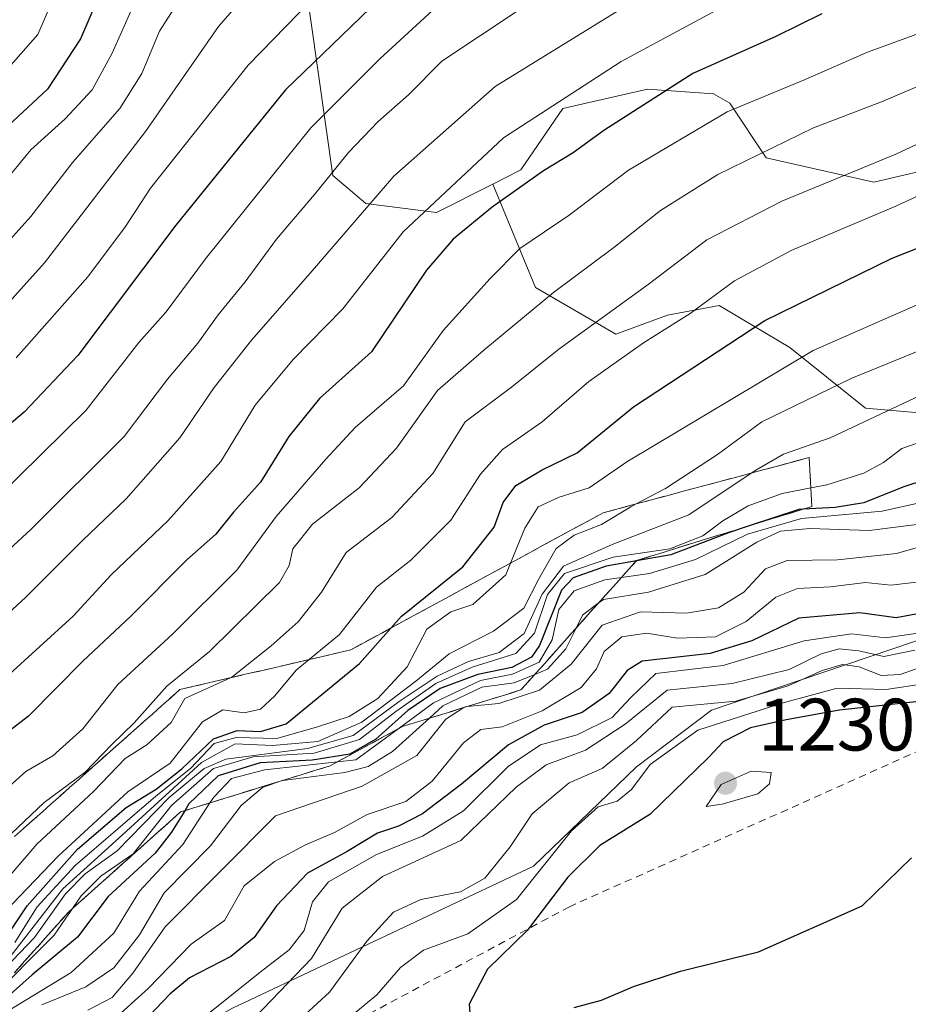
# Model space of a CAD drawing. Units: metres. Extents: x 630930 to 634413, y 4750500 to 4752879.
# Drawn here: x 634176 to 634296, y 4750895 to 4751028 of the extents above; entities that cross this region are included whole.
import ezdxf

# ---------------------------------------------------------------- set-up
doc = ezdxf.new("R2010")
doc.units = ezdxf.units.M
doc.header["$MEASUREMENT"] = 0
doc.linetypes.add('DGN Style 2', pattern=[1.6480167562047852, 0.988810053722871, -0.6592067024819142])
doc.linetypes.add('DGN Style 3', pattern=[2.307223458686699, 1.648016756204785, -0.6592067024819142])
for name, color, linetype, lineweight in [('Arbolado forestal CxS', 92, 'Continuous', 0), ('Cultivos herbáceos CxS', 92, 'Continuous', 0), ('Curva de nivel maestra', 30, 'Continuous', 30), ('Curva de nivel normal', 30, 'Continuous', 0), ('Escarpado Cxs', 30, 'Continuous', 13), ('Escarpado lineal', 30, 'DGN Style 2', 0), ('Escarpado superficial', 30, 'DGN Style 3', 0), ('Matorral CxS', 135, 'Continuous', 0), ('Punto de cota en terreno', 7, 'Continuous', 0), ('Roquedo CxS', 135, 'Continuous', 0), ('Rótulo de punto de cota en terreno', 7, 'Continuous', 0)]:
    doc.layers.add(name, color=color, linetype=linetype, lineweight=lineweight)
doc.styles.add('Style-Arial', font='txt')

# ---------------------------------------------------------------- blocks, each defined once
blk = doc.blocks.new('*U13')
at = {"layer": 'Roquedo CxS', "color": 135, "linetype": 'Continuous', "lineweight": 0}
blk.add_polyline3d([(634303.8715000004, 4750974.416300001, 1167.849799999996), (634289.8925000001, 4750975.6205, 1162.2696), (634279.6935000002, 4750983.828500001, 1152.326100000006), (634270.1407000005, 4750989.499700001, 1144.738500000007), (634263.1595000002, 4750988.195900001, 1142.458499999993), (634256.1845000006, 4750985.622099999, 1140.635899999994), (634245.3583000004, 4750991.922300001, 1132.4185), (634239.5787000004, 4751005.8693, 1121.178499999995), (634243.3819000004, 4751007.792300001, 1121.941999999996), (634249.0608999999, 4751016.0759, 1119.098100000003), (634260.4823000003, 4751018.6709, 1122.414300000004), (634269.3772999998, 4751018.078500001, 1126.253700000001), (634271.5943, 4751016.792500001, 1127.841400000005), (634276.5011, 4751009.4265, 1134.274300000005), (634291.0273000002, 4751006.113299999, 1140.204100000003), (634299.2753, 4751008.0579, 1141.429099999994)], dxfattribs=at)
blk = doc.blocks.new('5PATER')
at = {"layer": 'Cultivos herbáceos CxS', "linetype": 'Continuous', "lineweight": 0}
h = blk.add_hatch(color=51, dxfattribs=at)
edge = h.paths.add_edge_path()
edge.add_ellipse((0, 0), major_axis=(-0.1095731443231308, -0.1110710700762829), ratio=0.9994222409660322, start_angle=0, end_angle=360)

msp = doc.modelspace()

# ---------------------------------------------------------------- linework, layer by layer
at = {"layer": 'Arbolado forestal CxS', "color": 92, "linetype": 'Continuous', "lineweight": 0}
for points in [[(634363.3613, 4751232.495100001, 1026.828699999998), (634367.9347000001, 4750998.831599999, 1160.698199999999), (634367.9177000001, 4750998.827500001, 1160.700700000001), (634362.8107000003, 4751003.9123, 1156.152600000001), (634352.6655000001, 4751000.0537, 1158.863299999997), (634342.5085000005, 4750998.735099999, 1158.403399999996), (634328.5034999996, 4751005.655300001, 1150.425399999993), (634315.7664999999, 4751013.216499999, 1142.459799999997), (634306.2424999997, 4751012.536699999, 1140.778200000001), (634299.2753, 4751008.0579, 1141.429099999994), (634291.0273000002, 4751006.113299999, 1140.204100000003), (634276.5011, 4751009.4265, 1134.274300000005), (634271.5943, 4751016.792500001, 1127.841400000005), (634269.3772999998, 4751018.078500001, 1126.253700000001), (634260.4823000003, 4751018.6709, 1122.414300000004), (634249.0608999999, 4751016.0759, 1119.098100000003), (634243.3819000004, 4751007.792300001, 1121.941999999996), (634239.5787000004, 4751005.8693, 1121.178499999995), (634231.9747000001, 4751002.021500001, 1119.242400000003), (634222.4417000003, 4751003.2467, 1112.6342), (634217.9787, 4751007.036900001, 1107.635699999999), (634214.0421000002, 4751034.9647, 1090.784799999994)], [(634063.6079000002, 4751154.9321, 990.0720000000002), (634061.7386999996, 4751146.666300001, 989.3460000000051), (634062.4084999999, 4751139.047300001, 987.7056000000011), (634074.5302999998, 4751127.0371, 985.9838000000019), (634103.8488999996, 4751104.310500001, 996.9453999999969), (634126.7688999996, 4751092.351299999, 1012.2408), (634151.5588999996, 4751088.021700001, 1036.046600000001), (634175.7379000002, 4751078.609300001, 1053.133799999996), (634195.4896999998, 4751064.728900001, 1067.315799999997), (634210.7987000003, 4751050.193700001, 1081.038400000005), (634214.0421000002, 4751034.9647, 1090.784799999994), (634217.9787, 4751007.036900001, 1107.635699999999), (634222.4417000003, 4751003.2467, 1112.6342), (634231.9747000001, 4751002.021500001, 1119.242400000003), (634239.5787000004, 4751005.8693, 1121.178499999995)], [(634214.0421000002, 4751034.9647, 1090.784799999994), (634217.9787, 4751007.036900001, 1107.635699999999), (634222.4417000003, 4751003.2467, 1112.6342), (634231.9747000001, 4751002.021500001, 1119.242400000003), (634239.5787000004, 4751005.8693, 1121.178499999995), (634245.3583000004, 4750991.922300001, 1132.4185), (634256.1845000006, 4750985.622099999, 1140.635899999994), (634263.1595000002, 4750988.195900001, 1142.458499999993), (634270.1407000005, 4750989.499700001, 1144.738500000007), (634279.6935000002, 4750983.828500001, 1152.326100000006), (634289.8925000001, 4750975.6205, 1162.2696), (634303.8715000004, 4750974.416300001, 1167.849799999996), (634310.2144999999, 4750976.3509, 1167.976899999994), (634319.7417000001, 4750976.396700001, 1170.804699999993), (634326.7226999998, 4750977.7005, 1171.189499999993), (634333.7865000004, 4750960.5845, 1196.986399999995), (634302.6206999999, 4750946.199300001, 1204.198799999998), (634269.1142999995, 4750934.871099999, 1215.390199999994), (634258.9861000003, 4750927.2017, 1215.8799), (634245.0717000002, 4750913.7971, 1217.712100000004), (634204.4659000002, 4750894.6393, 1204.254700000005)], [(634367.9347000001, 4750998.831599999, 1160.698199999999), (634367.9177000001, 4750998.827500001, 1160.700700000001), (634362.8107000003, 4751003.9123, 1156.152600000001), (634352.6655000001, 4751000.0537, 1158.863299999997), (634342.5085000005, 4750998.735099999, 1158.403399999996), (634328.5034999996, 4751005.655300001, 1150.425399999993), (634315.7664999999, 4751013.216499999, 1142.459799999997), (634306.2424999997, 4751012.536699999, 1140.778200000001), (634299.2753, 4751008.0579, 1141.429099999994), (634291.0273000002, 4751006.113299999, 1140.204100000003), (634276.5011, 4751009.4265, 1134.274300000005), (634271.5943, 4751016.792500001, 1127.841400000005), (634269.3772999998, 4751018.078500001, 1126.253700000001), (634260.4823000003, 4751018.6709, 1122.414300000004), (634249.0608999999, 4751016.0759, 1119.098100000003), (634243.3819000004, 4751007.792300001, 1121.941999999996), (634239.5787000004, 4751005.8693, 1121.178499999995)], [(634239.5787000004, 4751005.8693, 1121.178499999995), (634245.3583000004, 4750991.922300001, 1132.4185), (634256.1845000006, 4750985.622099999, 1140.635899999994), (634263.1595000002, 4750988.195900001, 1142.458499999993), (634270.1407000005, 4750989.499700001, 1144.738500000007), (634279.6935000002, 4750983.828500001, 1152.326100000006), (634289.8925000001, 4750975.6205, 1162.2696), (634303.8715000004, 4750974.416300001, 1167.849799999996), (634310.2144999999, 4750976.3509, 1167.976899999994), (634319.7417000001, 4750976.396700001, 1170.804699999993), (634326.7226999998, 4750977.7005, 1171.189499999993), (634333.7865000004, 4750960.5845, 1196.986399999995)], [(634333.7865000004, 4750960.5845, 1196.986399999995), (634302.6206999999, 4750946.199300001, 1204.198799999998), (634269.1142999995, 4750934.871099999, 1215.390199999994), (634258.9861000003, 4750927.2017, 1215.8799), (634245.0717000002, 4750913.7971, 1217.712100000004), (634204.4659000002, 4750894.6393, 1204.254700000005), (634179.9263000004, 4750881.1359, 1198.536999999997), (634163.9309, 4750877.8433, 1189.198000000004)]]:
    msp.add_polyline3d(points, dxfattribs=at)
at = {"layer": 'Curva de nivel maestra', "color": 30, "linetype": 'Continuous', "lineweight": 30, "flags": 128}
for points, elevation in [([(634293.6600000003, 4751113.630100001), (634266.0099999999, 4751101.120100001), (634246.9100000003, 4751091.280099999), (634236.9100000003, 4751085.7501), (634217.9400000004, 4751071.780099999), (634203.5800000001, 4751059.200099999), (634195.4800000006, 4751049.4001), (634188.7199999997, 4751036.5801), (634183.9400000004, 4751025.470100001), (634179.5, 4751018.700099999), (634171.5700000003, 4751011.340100001)], 1075), ([(634366.1316000001, 4751090.957599999), (634337.4100000003, 4751085.670100001), (634323.3099999997, 4751081.870100001), (634300.3499999996, 4751073.690099999), (634276.2599999999, 4751062.950099999), (634262.3899999997, 4751056.5001), (634244.2400000002, 4751045.920100001), (634225.5700000003, 4751032.100099999), (634211.6299999999, 4751018.610099999), (634196.79, 4751000.340100001), (634183.5599999997, 4750982.720100001), (634176.3200000003, 4750975.090100001), (634171.1100000005, 4750970.7401)], 1100), ([(634283.9900000002, 4751028.870100001), (634277.7800000003, 4751025.780099999), (634266.5899999999, 4751020.800100001), (634254.5700000003, 4751013.130100001), (634250.4299999997, 4751010.110099999), (634246.4400000004, 4751007.670100001), (634239.5199999996, 4751002.780099999), (634234.2599999999, 4750998.450099999), (634230.6399999997, 4750994.2401), (634223.2000000002, 4750983.220100001), (634216.2199999997, 4750976.9301), (634212.0700000003, 4750971.800100001), (634208.2400000002, 4750965.620100001), (634204.5999999996, 4750961.590100001), (634202.1900000004, 4750958.630100001), (634198.2800000003, 4750955.170100001), (634190.7400000002, 4750947.5601), (634184.2400000002, 4750941.460100001), (634176.9199999999, 4750934.0601), (634166.2400000002, 4750925.880100001)], 1125), ([(634172.1600000003, 4750901.590100001), (634176.7599999999, 4750908.450099999), (634183.5199999996, 4750916.120100001), (634190.0999999996, 4750921.7301), (634194.1600000003, 4750924.220100001), (634197.6200000001, 4750926.940099999), (634201.9000000004, 4750931.0001), (634205.0700000003, 4750932.130100001), (634208.2400000002, 4750931.970100001), (634211.6799999997, 4750933.030099999), (634221.5899999999, 4750941.140100001), (634225.8734999998, 4750945.961800001), (634227.2400000002, 4750947.5001), (634235.5499999998, 4750954.220100001), (634239.75, 4750959.5801), (634240.9800000006, 4750962.890100001), (634242.6799999997, 4750965.200099999), (634246.2400000002, 4750967.3201), (634250.9900000002, 4750969.620100001), (634258.5899999999, 4750975.800100001), (634276.29, 4750987.440099999), (634293.4800000006, 4750995.860099999), (634310.4600000001, 4751002.600099999)], 1150), ([(634301.3700000001, 4750967.0601), (634294.9299999997, 4750964.950099999), (634289.6699999999, 4750962.840100001), (634285.7999999998, 4750962.220100001), (634281.4638999999, 4750961.991400001), (634280.8700000001, 4750961.960100001), (634274.1681000004, 4750959.7426), (634271.3799999999, 4750958.8201), (634263.6100000005, 4750955.850099999), (634258.9659000002, 4750955.034299999), (634254.9000000004, 4750954.3201), (634250.4400000004, 4750952.720100001), (634248.8799999999, 4750951.0801), (634245.9000000004, 4750943.590100001), (634244.7999999998, 4750942.0101), (634242.1600000003, 4750940.620100001), (634237.5800000001, 4750939.690099999), (634232.4900000002, 4750937.770099999), (634228.1200000001, 4750934.8101), (634223.8200000003, 4750930.960100001), (634220.2699999996, 4750928.9301), (634215.2199999997, 4750928.090100001), (634208.2100000001, 4750927.7601), (634202.5, 4750926.0001), (634198.5700000003, 4750922.200099999), (634198.0168000003, 4750921.295499999), (634196.2400000002, 4750918.390100001), (634194.0199999996, 4750915.5601), (634187.6699999999, 4750909.720100001), (634183.5300000003, 4750904.2401), (634177.4100000003, 4750899.1501), (634173.6200000001, 4750895.780099999)], 1175), ([(634297.9100000003, 4750948.0601), (634294.04, 4750947.340100001), (634289.1100000005, 4750947.9901), (634280.8700000001, 4750947.2601), (634274.5700000003, 4750944.2401), (634268.9100000003, 4750942.5001), (634259.7599999999, 4750941.460100001), (634257.7400000002, 4750940.220100001), (634255.2999999998, 4750937.130100001), (634251.6299999999, 4750934.530099999), (634246.54, 4750932.840100001), (634241.7199999997, 4750930.190099999), (634235.3700000001, 4750924.870100001), (634230.0800000001, 4750920.880100001), (634226.8799999999, 4750919.220100001), (634224.0099999999, 4750918.2401), (634219.9100000003, 4750915.780099999), (634214.5700000003, 4750912.860099999), (634210.4100000003, 4750908.450099999), (634207.3600000005, 4750904.170100001), (634204.2400000002, 4750901.610099999), (634198.6500000004, 4750898.7301), (634196, 4750896.530099999), (634192.3300000001, 4750892.6601)], 1200), ([(634297.5, 4750936.0701), (634286.3899999997, 4750934.870100001), (634279.1900000004, 4750933.550100001), (634274.3899999997, 4750932.460100001), (634270.6900000004, 4750930.590100001), (634268.7100000001, 4750928.4801), (634260.7599999999, 4750920.780099999), (634254.0199999996, 4750916.590100001), (634249.7199999997, 4750912.3301), (634244.2400000002, 4750905.130100001), (634238.8700000001, 4750899.880100001), (634236.4100000003, 4750895.170100001), (634236.5300000003, 4750893.3301)], 1225), ([(634250.5700000003, 4750894.7401), (634254.2400000002, 4750895.700099999), (634258.5700000003, 4750897.5701), (634264.9100000003, 4750899.610099999), (634275.4600000001, 4750902.220100001), (634289.4299999997, 4750908.450099999), (634296.1200000001, 4750914.950099999)], 1225)]:
    msp.add_lwpolyline(points, dxfattribs=dict(at, elevation=elevation))
at = {"layer": 'Curva de nivel normal', "color": 30, "linetype": 'Continuous', "lineweight": 0, "flags": 128}
for points, elevation in [([(634330.4299999997, 4751108.789999999), (634302.6799999997, 4751099.32), (634286.0999999996, 4751092.869999999), (634278.2699999996, 4751089.699999999), (634266.04, 4751083.689999999), (634258.8899999997, 4751080.600000001), (634253.4600000001, 4751077.140000001), (634239.2999999998, 4751068.449999999), (634224.25, 4751057.779999999), (634209.5099999999, 4751044.890000001), (634199.2999999998, 4751033.859999999), (634194.5899999999, 4751026.539999999), (634192.2000000002, 4751020.82), (634189.2300000006, 4751016.100000001), (634182.9000000004, 4751008.84), (634177.2400000002, 4751001.5), (634169.2599999999, 4750992.66)], 1085), ([(634261.0099999999, 4751107.32), (634244.4000000004, 4751098.730000001), (634235.1200000001, 4751094.15), (634222.7100000001, 4751085.66), (634199.9800000006, 4751066.859999999), (634194.8300000001, 4751061.800000001), (634189.1100000005, 4751053.460000001), (634183.6799999997, 4751038.84), (634178.1699999999, 4751026.060000001), (634170.5700000003, 4751017.470000001)], 1070), ([(634171.04, 4750986.34), (634179.0999999996, 4750995.25), (634192.7300000006, 4751012.960000001), (634202.5800000001, 4751027.16), (634211.9100000003, 4751037.9), (634221.9100000003, 4751047.02), (634238.3899999997, 4751059.109999999), (634260.7199999997, 4751072.83), (634269.9100000003, 4751076.82), (634292.9100000003, 4751087.02), (634316.25, 4751095.75), (634341.6100000005, 4751102.49)], 1090), ([(634285.8799999999, 4751101.480000001), (634275.5700000003, 4751097.880000001), (634264.5700000003, 4751091.52), (634240.5800000001, 4751078.02), (634222.6100000005, 4751066.109999999), (634209.25, 4751054.470000001), (634199.9699999997, 4751044.220000001), (634191.8300000001, 4751031.699999999), (634188.2000000002, 4751023.560000001), (634185.5, 4751018.619999999), (634181.8799999999, 4751014.67), (634177.2300000006, 4751010.49), (634173.3200000003, 4751005.730000001)], 1080), ([(634175.2400000002, 4750982.42), (634184.9299999997, 4750993.359999999), (634190.0300000003, 4751000.17), (634193.4000000004, 4751005.34), (634206.5700000003, 4751021.930000001), (634221.8600000005, 4751037.689999999), (634237.9800000006, 4751050.210000001), (634251.7400000002, 4751059), (634258.3799999999, 4751062.4), (634265.5300000003, 4751066.26), (634293.9699999997, 4751079.560000001), (634313, 4751086.59), (634340.6900000004, 4751093.949999999), (634365.9768000003, 4751098.8639)], 1095), ([(634366.2857999997, 4751083.078500001), (634338.8200000003, 4751077.42), (634325.5700000003, 4751073.980000001), (634305.5599999997, 4751067.109999999), (634266.4199999999, 4751049.939999999), (634243.9500000002, 4751038.199999999), (634232.5700000003, 4751030.359999999), (634224.3600000005, 4751022.800000001), (634215.0099999999, 4751013.449999999), (634200.79, 4750995.779999999), (634195.5, 4750988.640000001), (634191.8200000003, 4750984.49), (634184.7199999997, 4750975.34), (634172.5099999999, 4750963.41)], 1105), ([(634366.4451000001, 4751074.940400001), (634351.0300000003, 4751072.529999999), (634328.4100000003, 4751066.84), (634294.9100000003, 4751055.16), (634273.2400000002, 4751045.9), (634263.5700000003, 4751041.460000001), (634248.3600000005, 4751032.890000001), (634232.7000000002, 4751022.460000001), (634228.2199999997, 4751017.92), (634224.1299999999, 4751014.310000001), (634220.0999999996, 4751010.119999999), (634215.5300000003, 4751004.449999999), (634210.3799999999, 4750998.439999999), (634206.1799999997, 4750992.689999999), (634202.5300000003, 4750988.24), (634199.7800000003, 4750984.42), (634195.7000000002, 4750979.529999999), (634189.8499999996, 4750971.800000001), (634177.25, 4750959.230000001), (634170.29, 4750952.92)], 1110), ([(634167.1100000005, 4750941.439999999), (634176.5499999998, 4750950.119999999), (634184.1900000004, 4750957.779999999), (634190.1100000005, 4750963.41), (634197.3700000001, 4750971.640000001), (634201.9900000002, 4750978.41), (634207, 4750984.83), (634214.9500000002, 4750993.83), (634226.2400000002, 4751006.930000001), (634239.9100000003, 4751019.050000001), (634261.5700000003, 4751032.439999999), (634291.5700000003, 4751046.220000001), (634323.5300000003, 4751057.699999999), (634341.4199999999, 4751062.880000001), (634366.5915000001, 4751067.4584)], 1115), ([(634173.8600000005, 4750939.279999999), (634182.9600000001, 4750947.57), (634188.0999999996, 4750953.119999999), (634195.7599999999, 4750960.449999999), (634202.8600000005, 4750968.449999999), (634207.5300000003, 4750976.050000001), (634212.6500000004, 4750982.199999999), (634219.3499999996, 4750989.050000001), (634227.5099999999, 4750999.449999999), (634241.04, 4751012.119999999), (634256.9199999999, 4751022.41), (634273.8600000005, 4751031.600000001), (634283.7300000006, 4751036.15), (634290.5300000003, 4751038.560000001), (634297.5700000003, 4751041.779999999), (634333.0700000003, 4751052.82), (634350.8499999996, 4751056.91), (634366.7472999999, 4751059.4979)], 1120), ([(634367.0504999999, 4751044.010500001), (634357.9800000006, 4751042.810000001), (634337.1699999999, 4751038.42), (634305.7999999998, 4751029.41), (634290.1600000003, 4751023.680000001), (634281.7400000002, 4751019.980000001), (634271.2400000002, 4751015.640000001), (634257.9100000003, 4751007.76), (634249.9100000003, 4751001.66), (634243.2400000002, 4750997.180000001), (634239.2400000002, 4750993.119999999), (634232.9100000003, 4750986.09), (634227.5199999996, 4750978.630000001), (634221.0300000003, 4750973), (634217.04, 4750968.75), (634210.3399999999, 4750961.02), (634205.0599999997, 4750953.779999999), (634196.3399999999, 4750945.119999999), (634188.9900000002, 4750938.34), (634184.2699999996, 4750932.32), (634180.2000000002, 4750928.710000001), (634176.5599999997, 4750926.58), (634173.9100000003, 4750924.199999999)], 1130), ([(634348.4400000004, 4751033.34), (634318.3099999997, 4751026.27), (634301.7599999999, 4751021.130000001), (634292.04, 4751016.960000001), (634282.8899999997, 4751013.460000001), (634269.9400000004, 4751007.16), (634262.2400000002, 4751002.32), (634255.9100000003, 4750997.33), (634247.7800000003, 4750991.220000001), (634238.4000000004, 4750983.460000001), (634232.1100000005, 4750978), (634226.5700000003, 4750970.220000001), (634221.5700000003, 4750964.859999999), (634215.2400000002, 4750959.99), (634212.5899999999, 4750956.640000001), (634212.0999999996, 4750954.390000001), (634210.7800000003, 4750952.100000001), (634201.3399999999, 4750942.779999999), (634195.5899999999, 4750938.119999999), (634191.1799999997, 4750933.140000001), (634188.1600000003, 4750930.220000001), (634184.5499999998, 4750926.480000001), (634179.0199999996, 4750922.390000001), (634174.6200000001, 4750918.199999999)], 1135), ([(634303.7100000001, 4751014.449999999), (634294, 4751009.9), (634278.5899999999, 4751003.57), (634268.4699999997, 4750998.369999999), (634260.5700000003, 4750992.33), (634248.5199999996, 4750983.59), (634242.1100000005, 4750978.449999999), (634235.8700000001, 4750973.779999999), (634231.4800000006, 4750966.800000001), (634225.9699999997, 4750960.869999999), (634219.7999999998, 4750956.140000001), (634216.4900000002, 4750950.779999999), (634213.3399999999, 4750946.779999999), (634209.6799999997, 4750943.550000001), (634204.3600000005, 4750939.310000001), (634204.1654000003, 4750939.222100001), (634198.0300000003, 4750936.449999999), (634196.2000000002, 4750933.210000001), (634192.9100000003, 4750930.199999999), (634189.9800000006, 4750928.359999999), (634185.6799999997, 4750923.880000001), (634178.04, 4750916.779999999), (634172.8700000001, 4750910.779999999)], 1140), ([(634306.1500000004, 4751008.51), (634294, 4751002.890000001), (634279.9299999997, 4750996.970000001), (634272.2300000006, 4750992.83), (634266.2400000002, 4750988.4), (634259.9100000003, 4750984.449999999), (634252.5700000003, 4750979.24), (634246.2400000002, 4750973.77), (634240.9100000003, 4750970.029999999), (634237.9100000003, 4750966.720000001), (634233.9100000003, 4750960.5), (634228.5199999996, 4750955.119999999), (634223.8899999997, 4750951.460000001), (634218.9000000004, 4750945.07), (634214.7872000001, 4750941.6909), (634213.0700000003, 4750940.279999999), (634210.1799999997, 4750936.800000001), (634208.2199999997, 4750934.980000001), (634206.0300000003, 4750934.51), (634203.1500000004, 4750934.9), (634200.4100000003, 4750933.300000001), (634196.04, 4750927.689999999), (634190.3099999997, 4750923.84), (634180.9400000004, 4750915.140000001), (634168.5099999999, 4750902.24)], 1145), ([(634309.6600000003, 4750995.180000001), (634282.8099999997, 4750983.430000001), (634257.6600000003, 4750968.369999999), (634252.5800000001, 4750964.890000001), (634248.54, 4750963.600000001), (634245.7199999997, 4750962.32), (634243.9000000004, 4750959.449999999), (634241.9944000002, 4750954.719500001), (634241.3499999996, 4750953.119999999), (634236.9000000004, 4750949.119999999), (634233.9400000004, 4750948.130000001), (634230.6900000004, 4750945.789999999), (634228.0300000003, 4750940.720000001), (634224.0499999998, 4750936.439999999), (634220.1799999997, 4750934), (634215.9500000002, 4750932.630000001), (634210.4299999997, 4750931.02), (634204.9500000002, 4750931.180000001), (634201.9600000001, 4750930.34), (634198.7699999996, 4750927), (634194.1200000001, 4750923.26), (634183.2000000002, 4750913.9), (634178.0899999999, 4750908.300000001), (634175.0800000001, 4750903.52)], 1155), ([(634309.4800000006, 4750988.41), (634288.0499999998, 4750979.680000001), (634275.9100000003, 4750973.779999999), (634269.9100000003, 4750969.369999999), (634262.9100000003, 4750964.789999999), (634258.9522000002, 4750962.7051), (634258.2400000002, 4750962.33), (634254.2400000002, 4750959.91), (634250.5700000003, 4750958.5), (634248.1299999999, 4750956.699999999), (634245.79, 4750952.59), (634243.79, 4750948.630000001), (634239.6900000004, 4750945.539999999), (634233.6900000004, 4750942.470000001), (634229.1900000004, 4750938.76), (634221.9199999999, 4750933.26), (634215.9800000006, 4750930.619999999), (634209.8700000001, 4750930.07), (634204.8099999997, 4750930.33), (634200.2599999999, 4750927.82), (634189.6200000001, 4750918.039999999), (634181.5499999998, 4750910.76), (634173.4900000002, 4750900.34)], 1160), ([(634297.2800000003, 4750977.33), (634285.1299999999, 4750971.609999999), (634278.8099999997, 4750969.41), (634275.0899999999, 4750967.279999999), (634274.4595999997, 4750966.858300001), (634266.0599999997, 4750961.24), (634255.7100000001, 4750957.230000001), (634249.1100000005, 4750954.32), (634246.2300000006, 4750950.5), (634243.8200000003, 4750945.210000001), (634240.4400000004, 4750942.640000001), (634236.2999999998, 4750941.42), (634232.0800000001, 4750939.439999999), (634226.9299999997, 4750936.02), (634220.75, 4750931.460000001), (634214.5700000003, 4750929.699999999), (634203.5700000003, 4750928.25), (634200.6200000001, 4750927), (634195.9100000003, 4750923.08), (634188.9100000003, 4750915.880000001), (634184.5700000003, 4750912.76), (634181.9000000004, 4750910.07), (634177.75, 4750904.180000001), (634170.7800000003, 4750896.91)], 1165), ([(634301.5599999997, 4750972.51), (634294.7999999998, 4750970.17), (634292.2999999998, 4750968.279999999), (634289.6799999997, 4750966.869999999), (634284.6799999997, 4750965.289999999), (634282.5077000001, 4750964.873500001), (634278.6299999999, 4750964.130000001), (634274.0700000003, 4750962.430000001), (634270.6500000004, 4750960.430000001), (634267.9400000004, 4750958.380000001), (634263.4699999997, 4750956.66), (634255.8300000001, 4750955.5), (634249.2800000003, 4750953.32), (634246.9600000001, 4750950.480000001), (634245.2300000006, 4750945.26), (634242.6900000004, 4750942.49), (634236.8200000003, 4750940.66), (634231.9100000003, 4750938.439999999), (634226.5, 4750934.67), (634221.6100000005, 4750930.880000001), (634215.5, 4750929.07), (634207.2400000002, 4750928.560000001), (634201.8799999999, 4750926.980000001), (634196.2400000002, 4750921.99), (634191.0300000003, 4750915.449999999), (634186.7000000002, 4750912.449999999), (634184.0300000003, 4750909.800000001), (634182.8492000002, 4750908.077500001), (634180.3899999997, 4750904.49), (634171.5700000003, 4750895.689999999)], 1170), ([(634303.25, 4750964.189999999), (634292.1600000003, 4750961.720000001), (634281.2400000002, 4750960.720000001), (634273.9699999997, 4750958.609999999), (634266.9299999997, 4750955.220000001), (634260.75, 4750953.33), (634256.9552999996, 4750952.7852), (634254.6900000004, 4750952.460000001), (634250.5700000003, 4750950.960000001), (634248.5, 4750948.460000001), (634247.6200000001, 4750944.350000001), (634245.8399999999, 4750941.32), (634242.2400000002, 4750939.699999999), (634237.9100000003, 4750938.880000001), (634231.5700000003, 4750935.84), (634226.7599, 4750932.314099999), (634221.1200000001, 4750928.180000001), (634218.6415999997, 4750927.904200001), (634208.8099999997, 4750926.810000001), (634204.2999999998, 4750925.619999999), (634201.9199999999, 4750923.130000001), (634201.4073999999, 4750922.344599999), (634197.75, 4750916.74), (634191.9000000004, 4750910.449999999), (634188.4199999999, 4750904.779999999), (634182.7000000002, 4750899.449999999), (634161.3542, 4750886.5132)], 1180), ([(634299.2999999998, 4750960.230000001), (634290.3799999999, 4750959.130000001), (634282.3600000005, 4750959.380000001), (634278.4299999997, 4750959.039999999), (634275.2199999997, 4750957.560000001), (634268.2599999999, 4750953.180000001), (634260.5800000001, 4750950.800000001), (634254.54, 4750949.82), (634253.8267000001, 4750949.285599999), (634251.7100000001, 4750947.699999999), (634250.8333000002, 4750945.9312), (634249.4400000004, 4750943.119999999), (634246.9500000002, 4750940.390000001), (634245.2555000001, 4750939.688100001), (634242.4600000001, 4750938.529999999), (634238.0899999999, 4750937.970000001), (634232.8600000005, 4750935.430000001), (634231.0301000001, 4750933.775), (634226.0599999997, 4750929.279999999), (634222.75, 4750927.25), (634219.6200000001, 4750926.460000001), (634211.2424, 4750925.3806), (634211.1600000003, 4750925.369999999), (634210.8790999996, 4750925.268200001), (634208.5099999999, 4750924.41), (634205.6299999999, 4750921.99), (634201.4800000006, 4750916.550000001), (634195.2400000002, 4750910.189999999), (634191.9100000003, 4750904.550000001), (634188.4299999997, 4750900.100000001), (634184.6600000003, 4750897.52), (634178.7400000002, 4750895.08)], 1185), ([(634304.0800000001, 4750958.9), (634294.0700000003, 4750956.02), (634286.1100000005, 4750955.140000001), (634279.3099999997, 4750955.07), (634276.3799999999, 4750953.92), (634273.4600000001, 4750950.779999999), (634270.0700000003, 4750948.66), (634265.7199999997, 4750947.939999999), (634259.5099999999, 4750948.130000001), (634254.3700000001, 4750946.34), (634250.1500000004, 4750941.07), (634245.8799999999, 4750937.539999999), (634240.4199999999, 4750935.74), (634236.1328999996, 4750935.346000001), (634235.8499999996, 4750935.32), (634235.6668999996, 4750935.201900001), (634233.2300000006, 4750933.630000001), (634229.3200000003, 4750928.76), (634221.9600000001, 4750924.600000001), (634210.2400000002, 4750920.609999999), (634195.3899999997, 4750905.619999999), (634190.9900000002, 4750899.359999999), (634188.2100000001, 4750896.08), (634184.9100000003, 4750894.359999999)], 1190), ([(634296.7599999999, 4750952.16), (634293.3200000003, 4750951.720000001), (634289.8799999999, 4750952.100000001), (634285.1500000004, 4750951.52), (634280.7199999997, 4750951.300000001), (634277.7999999998, 4750950.119999999), (634273.7699999996, 4750946.82), (634269.6299999999, 4750944.77), (634264.5300000003, 4750944.58), (634260.3399999999, 4750945.27), (634256.9900000002, 4750944.77), (634254.5999999996, 4750942.76), (634253.5899999999, 4750940.449999999), (634251.5, 4750937.930000001), (634246.2400000002, 4750934.76), (634240.8399999999, 4750932.630000001), (634237.9699999997, 4750932.24), (634235.6200000001, 4750930.430000001), (634231.4100000003, 4750925.279999999), (634227.8499999996, 4750922.550000001), (634222.6100000005, 4750920.789999999), (634218.2400000002, 4750918.350000001), (634214.2999999998, 4750916.680000001), (634210.1200000001, 4750914.430000001), (634206.0199999996, 4750911.130000001), (634203.3700000001, 4750906.449999999), (634198.9000000004, 4750903.26), (634193.0899999999, 4750897.279999999), (634187.9699999997, 4750892.720000001)], 1195), ([(634297.9199999999, 4750945.41), (634292.5700000003, 4750944.619999999), (634288, 4750945.16), (634281.6100000005, 4750944.220000001), (634270.6600000003, 4750940.880000001), (634261.5700000003, 4750939.800000001), (634258.2400000002, 4750936.59), (634255.6900000004, 4750933.859999999), (634250.9699999997, 4750931.51), (634246.0300000003, 4750930.189999999), (634241.6699999999, 4750927.26), (634235.6299999999, 4750921.279999999), (634230.0899999999, 4750917.859999999), (634223.9100000003, 4750915.359999999), (634217.4199999999, 4750911.67), (634215.2699999996, 4750908.980000001), (634214.1100000005, 4750905.119999999), (634212.0899999999, 4750902.49), (634208.1699999999, 4750899.480000001), (634196.9199999999, 4750890.449999999)], 1205), ([(634318.9800000006, 4750945.189999999), (634312.1399999997, 4750944.100000001), (634303.3399999999, 4750939.92), (634298.0300000003, 4750938.480000001), (634292.6600000003, 4750937.640000001), (634286.0800000001, 4750937.83), (634278.7599999999, 4750935.83), (634267.2599999999, 4750932.17), (634260.8300000001, 4750927.52), (634258.29, 4750924.140000001), (634256.3600000005, 4750922.600000001), (634253.8200000003, 4750921.800000001), (634250.2100000001, 4750918.59), (634242.7800000003, 4750909.32), (634236.2300000006, 4750904.67), (634230.2199999997, 4750902.449999999), (634227.1100000005, 4750900.119999999), (634223.9199999999, 4750896.449999999), (634218.7300000006, 4750892.119999999)], 1220), ([(634296.5700000003, 4750942.970000001), (634292.3499999996, 4750942.09), (634289.0099999999, 4750942.869999999), (634286.3499999996, 4750943.130000001), (634283.9100000003, 4750942.470000001), (634279.5700000003, 4750940.359999999), (634271.9100000003, 4750938.480000001), (634263.1200000001, 4750937.58), (634257.4400000004, 4750932.960000001), (634252.1200000001, 4750929.439999999), (634246.79, 4750927.470000001), (634242.7599999999, 4750924.460000001), (634235.29, 4750917.26), (634224.7000000002, 4750912.430000001), (634219.2800000003, 4750908.119999999), (634215.1399999997, 4750901.34), (634205.3600000005, 4750891.16)], 1210), ([(634298.2400000002, 4750940.980000001), (634294.5700000003, 4750939.680000001), (634291.9900000002, 4750939.52), (634289.0199999996, 4750940.689999999), (634286.7999999998, 4750941.02), (634284.0300000003, 4750940.220000001), (634279.4500000002, 4750938.140000001), (634272.4100000003, 4750936.07), (634263.8099999997, 4750935.279999999), (634258.9600000001, 4750930.779999999), (634254.3700000001, 4750927.01), (634249.9100000003, 4750925.07), (634244.9100000003, 4750920.880000001), (634241.9100000003, 4750916.42), (634238.5300000003, 4750912.189999999), (634235.25, 4750910.32), (634229.8700000001, 4750909.32), (634226.1699999999, 4750907.58), (634222.5999999996, 4750903.689999999), (634217.5700000003, 4750896.800000001), (634210.8799999999, 4750890.680000001)], 1215), ([(634274.4500000002, 4750926.619999999), (634270.4299999997, 4750924.82), (634268.3799999999, 4750921.869999999), (634270.54, 4750922.16), (634275.3499999996, 4750923.57), (634276.9299999997, 4750924.92), (634277.1799999997, 4750926.449999999), (634274.4500000002, 4750926.619999999)], 1230)]:
    msp.add_lwpolyline(points, dxfattribs=dict(at, elevation=elevation))
at = {"layer": 'Escarpado Cxs', "color": 30, "linetype": 'Continuous', "lineweight": 13}
msp.add_polyline3d([(634175.0300000003, 4750917.800100001, 1140.405299999999), (634176.2699999996, 4750918.9034, 1140.603000000003), (634177.5099999999, 4750920.006800001, 1140.665399999998), (634178.75, 4750921.110099999, 1141.075100000002), (634179.9900000002, 4750922.210100001, 1141.397899999996), (634181.2300000006, 4750923.3101, 1142.1829), (634182.4699999997, 4750924.4101, 1142.839099999997), (634183.7100000001, 4750925.5134, 1142.895999999993), (634184.9500000002, 4750926.616800001, 1142.703699999998), (634186.1900000004, 4750927.720100001, 1142.459499999997), (634187.4332999998, 4750928.8234, 1142.875499999995), (634188.6766999997, 4750929.9268, 1143.222899999993), (634189.9199999999, 4750931.030099999, 1143.0818), (634191.1600000003, 4750932.130100001, 1142.445000000007), (634192.4000000004, 4750933.2301, 1142.350600000005), (634193.6399999997, 4750934.3301, 1143.840599999996), (634194.8799999999, 4750935.4334, 1145.238500000007), (634196.1200000001, 4750936.536800001, 1146.452499999999), (634197.3600000005, 4750937.640100001, 1147.420700000002), (634198.9000000004, 4750937.9968, 1148.047800000001), (634200.4400000004, 4750938.353399999, 1148.655799999993), (634201.9800000006, 4750938.710100001, 1149.249299999996), (634203.5166999997, 4750939.0701, 1149.072100000005), (634205.0532999998, 4750939.4301, 1148.544699999999), (634206.5899999999, 4750939.790100001, 1148.063399999999), (634208.1266999999, 4750940.1468, 1147.967099999994), (634209.6633000001, 4750940.5034, 1148.331099999996), (634211.2000000002, 4750940.860099999, 1148.6302), (634212.7400000002, 4750941.216800001, 1148.881500000003), (634214.2800000003, 4750941.5734, 1149.165500000003), (634215.8200000003, 4750941.9301, 1149.3995), (634217.3567000005, 4750942.290100001, 1149.581000000006), (634218.8932999996, 4750942.6501, 1150.535600000003), (634220.4299999997, 4750943.0101, 1151.709600000002), (634221.8499999996, 4750943.780099999, 1152.949699999997), (634223.2699999996, 4750944.550100001, 1154.0821), (634224.6900000004, 4750945.3201, 1154.910399999993), (634226.1100000005, 4750946.090100001, 1155.661699999997), (634227.5300000003, 4750946.860099999, 1156.331200000001), (634228.9500000002, 4750947.630100001, 1156.337299999999), (634230.3667000001, 4750948.4034, 1155.786500000002), (634231.7833000004, 4750949.1768, 1155.300600000002), (634233.2000000002, 4750949.950099999, 1155.083499999993), (634234.6200000001, 4750950.720100001, 1155.164999999994), (634236.04, 4750951.4901, 1155.339399999997), (634237.4600000001, 4750952.2601, 1155.606400000004), (634238.8799999999, 4750953.030099999, 1156.918999999994), (634240.2999999998, 4750953.800100001, 1158.179000000004), (634241.7199999997, 4750954.5701, 1159.268500000006), (634243.1399999997, 4750955.343400001, 1160.643400000001), (634244.5599999997, 4750956.116800001, 1161.941399999996), (634245.9800000006, 4750956.890100001, 1162.428700000004), (634247.3967000004, 4750957.6601, 1162.352700000003), (634248.8132999997, 4750958.4301, 1162.687099999996), (634250.2300000006, 4750959.200099999, 1162.997399999993), (634251.6500000004, 4750959.970100001, 1163.298800000004), (634253.0700000003, 4750960.7401, 1163.845600000001), (634254.4900000002, 4750961.5101, 1164.932400000005), (634256.0333000004, 4750961.923400001, 1166.620699999999), (634257.5767000001, 4750962.336800001, 1168.366500000004), (634259.1200000001, 4750962.7501, 1168.786500000002), (634260.6633000001, 4750963.1634, 1169.300000000003), (634262.2067, 4750963.5768, 1169.864600000001), (634263.75, 4750963.9901, 1169.212299999999), (634265.2933, 4750964.4034, 1168.097800000003), (634266.8367, 4750964.8168, 1166.796000000002), (634268.3799999999, 4750965.2301, 1166.558499999999), (634269.9232999999, 4750965.643400001, 1167.169800000003), (634271.4666999998, 4750966.0568, 1167.711500000005), (634273.0099999999, 4750966.470100001, 1168.329500000007), (634274.5532999998, 4750966.883400001, 1169.189899999998), (634276.0966999996, 4750967.296800001, 1170.006500000003), (634277.6399999997, 4750967.710100001, 1170.901299999998), (634279.1832999998, 4750968.126800001, 1170.826300000001), (634280.7267000005, 4750968.543400001, 1170.742100000003), (634282.2699999996, 4750968.960100001, 1170.6486), (634282.3650000002, 4750967.3101, 1171.032800000001), (634282.4600000001, 4750965.6601, 1173.805800000002), (634282.5599999997, 4750964.0101, 1176.587299999999), (634282.6600000003, 4750962.360099999, 1179.412100000001), (634281.0800000001, 4750961.873400001, 1179.847399999999), (634279.5, 4750961.386800001, 1180.305399999997), (634277.9199999999, 4750960.9001, 1180.889200000005), (634276.3432999998, 4750960.4134, 1180.831099999996), (634274.7666999997, 4750959.9268, 1180.504199999996), (634273.1900000004, 4750959.440099999, 1180.170100000003), (634271.6100000005, 4750958.953400001, 1179.6538), (634270.0300000003, 4750958.466800001, 1178.861900000004), (634268.4500000002, 4750957.9801, 1177.889999999999), (634266.8733000001, 4750957.4934, 1177.0481), (634265.2966999998, 4750957.006800001, 1176.653399999996), (634263.7199999997, 4750956.520099999, 1176.414099999995), (634262.1399999997, 4750956.030099999, 1176.419599999994), (634260.5599999997, 4750955.540100001, 1176.822100000005), (634258.9800000006, 4750955.050100001, 1177.307700000005), (634257.9400000004, 4750953.886800001, 1179.796600000001), (634256.9000000004, 4750952.723400001, 1182.267399999997), (634255.8600000005, 4750951.5601, 1184.237099999998), (634254.8200000003, 4750950.3968, 1186.122199999998), (634253.7800000003, 4750949.2334, 1188.038499999995), (634252.7400000002, 4750948.0701, 1189.985499999995), (634251.7000000002, 4750946.9034, 1190.299100000004), (634250.6600000003, 4750945.7368, 1189.493499999997), (634249.6200000001, 4750944.5701, 1188.500799999995), (634248.5800000001, 4750943.4068, 1187.318400000004), (634247.54, 4750942.2434, 1186.197100000005), (634246.5, 4750941.0801, 1186.635800000004), (634245.4600000001, 4750939.9168, 1187.542000000001), (634244.4199999999, 4750938.7534, 1188.896500000003), (634243.3799999999, 4750937.590100001, 1190.698900000003), (634242.0466999998, 4750937.1768, 1190.781499999998), (634240.7133, 4750936.7634, 1190.938899999994), (634239.3799999999, 4750936.350099999, 1191.031300000002), (634238.0433, 4750935.936799999, 1191.057199999996), (634236.7067, 4750935.523399999, 1190.560500000007), (634235.3700000001, 4750935.110099999, 1189.802899999995), (634234.0367000002, 4750934.700099999, 1189.125700000004), (634232.7033000002, 4750934.290100001, 1188.530700000003), (634231.3700000001, 4750933.880100001, 1186.568400000004), (634230.0333000004, 4750933.466800001, 1184.578500000003), (634228.6967000002, 4750933.053400001, 1182.8361), (634227.3600000005, 4750932.640100001, 1181.236600000004), (634225.7400000002, 4750931.7601, 1178.811600000001), (634224.1200000001, 4750930.880100001, 1177.075800000006), (634222.5, 4750930.0001, 1176.229699999996), (634220.8799999999, 4750929.120100001, 1178.160900000003), (634219.2599999999, 4750928.2401, 1180.694300000003), (634217.6399999997, 4750927.360099999, 1183.488899999997), (634216.2933, 4750926.943399999, 1183.879300000001), (634214.9467000002, 4750926.526799999, 1184.241699999999), (634213.5999999996, 4750926.110099999, 1184.583700000003), (634212.2533, 4750925.693399999, 1184.895799999999), (634210.9067000002, 4750925.276799999, 1185.114000000002), (634209.5599999997, 4750924.860099999, 1185.256399999998), (634208.2166999998, 4750924.446799999, 1185.319600000003), (634206.8733000001, 4750924.033399999, 1184.782800000001), (634205.5300000003, 4750923.620100001, 1183.702000000005), (634204.1832999998, 4750923.203400001, 1182.727199999994), (634202.8367, 4750922.786800001, 1181.857799999998), (634201.4900000002, 4750922.370100001, 1180.286399999997), (634200.1432999996, 4750921.953400001, 1178.308099999995), (634198.7966999998, 4750921.536800001, 1176.438599999994), (634197.4500000002, 4750921.120100001, 1174.6342), (634196.4433000004, 4750920.223400001, 1173.440499999997), (634195.4367000004, 4750919.3268, 1172.6201), (634194.4299999997, 4750918.4301, 1172.1731), (634193.4266999997, 4750917.530099999, 1172.112500000003), (634192.4232999999, 4750916.630100001, 1171.880799999999), (634191.4199999999, 4750915.7301, 1171.368799999997), (634190.4133000001, 4750914.8301, 1171.171600000001), (634189.4067000002, 4750913.9301, 1171.297099999996), (634188.4000000004, 4750913.030099999, 1171.744999999995), (634187.3932999996, 4750912.133400001, 1171.965400000001), (634186.3866999998, 4750911.2368, 1171.2549), (634185.3799999999, 4750910.340100001, 1170.675000000003), (634184.3733000001, 4750909.440099999, 1170.230899999995), (634183.3667000001, 4750908.540100001, 1169.918099999995), (634182.3600000005, 4750907.640100001, 1169.643200000006), (634181.3132999997, 4750906.466800001, 1169.100399999996), (634180.2666999997, 4750905.293400001, 1168.920700000002), (634179.2199999997, 4750904.120100001, 1169.147400000002), (634178.1699999999, 4750902.946799999, 1169.775699999998), (634177.1200000001, 4750901.773399999, 1170.414499999999), (634176.0700000003, 4750900.600099999, 1170.568100000004), (634175.0199999996, 4750899.4268, 1170.956300000005)], dxfattribs=at)
at = {"layer": 'Escarpado lineal', "color": 30, "linetype": 'DGN Style 2', "lineweight": 0}
msp.add_polyline3d([(634368.806, 4750954.318299999, 1200.714500000002), (634353.1333999997, 4750954.374, 1203.753200000006), (634249.9457, 4750908.3364, 1224.549100000004), (634181.6831, 4750871.823799999, 1209.045100000003), (634168.9830999998, 4750846.423800001, 1200.981599999999), (634146.7580000004, 4750827.3738, 1193.952699999994), (634103.8954999996, 4750805.148700001, 1183.034599999999), (634051.5077999998, 4750774.986099999, 1161.6296), (634014.9952999996, 4750754.3486, 1157.843399999998), (633997.5327000003, 4750754.3486, 1149.360499999995), (633970.5451999997, 4750732.123600001, 1127.541700000002), (633951.4951, 4750740.061100001, 1103.128899999996), (633937.2076000003, 4750751.173599999, 1090.392600000006)], dxfattribs=at)
at = {"layer": 'Escarpado superficial', "color": 30, "linetype": 'DGN Style 3', "lineweight": 0}
msp.add_polyline3d([(634175.0300000003, 4750917.800100001, 1132.561900000001), (634178.75, 4750921.110099999, 1132.791599999997), (634182.4699999997, 4750924.4101, 1132.209000000003), (634186.1900000004, 4750927.720100001, 1131.929600000003), (634193.6399999997, 4750934.3301, 1133.579299999998), (634197.3600000005, 4750937.640100001, 1133.962700000004), (634201.9800000006, 4750938.710100001, 1136.416100000002), (634204.1654000003, 4750939.222100001, 1137.276899999997), (634206.5899999999, 4750939.790100001, 1138.202699999994), (634211.2000000002, 4750940.860099999, 1139.942299999995), (634214.7872000001, 4750941.6909, 1141.952799999999), (634215.8200000003, 4750941.9301, 1142.611799999999), (634220.4299999997, 4750943.0101, 1144.986699999994), (634225.8734999998, 4750945.961800001, 1147.443299999999), (634228.9500000002, 4750947.630100001, 1148.977299999999), (634233.2000000002, 4750949.950099999, 1149.919800000003), (634241.7199999997, 4750954.5701, 1153.009099999996), (634241.9944000002, 4750954.719500001, 1153.178599999999), (634245.9800000006, 4750956.890100001, 1156.861600000004), (634250.2300000006, 4750959.200099999, 1157.766600000003), (634254.4900000002, 4750961.5101, 1157.162200000006), (634258.9522000002, 4750962.7051, 1157.991299999994), (634274.4595999997, 4750966.858300001, 1162.482900000003), (634277.6399999997, 4750967.710100001, 1163.500199999995), (634282.2699999996, 4750968.960100001, 1164.238500000007), (634282.4600000001, 4750965.6601, 1167.745899999994), (634282.5077000001, 4750964.873500001, 1168.792199999996), (634282.6600000003, 4750962.360099999, 1172.294500000004), (634281.4638999999, 4750961.991400001, 1172.925900000002), (634274.1681000004, 4750959.7426, 1173.603099999993), (634268.4500000002, 4750957.9801, 1169.983300000007), (634263.7199999997, 4750956.520099999, 1169.426099999997), (634258.9800000006, 4750955.050100001, 1171.198000000004), (634258.9659000002, 4750955.034299999, 1171.236399999995), (634256.9552999996, 4750952.7852, 1176.646699999998), (634253.8267000001, 4750949.285599999, 1182.011299999998), (634252.7400000002, 4750948.0701, 1184.198999999993), (634250.8333000002, 4750945.9312, 1182.030799999993), (634249.6200000001, 4750944.5701, 1179.800199999998), (634245.2555000001, 4750939.688100001, 1179.987299999994), (634243.3799999999, 4750937.590100001, 1185.160900000003), (634239.3799999999, 4750936.350099999, 1184.295199999993), (634236.1328999996, 4750935.346000001, 1182.613299999997), (634235.6668999996, 4750935.201900001, 1182.117499999993), (634235.3700000001, 4750935.110099999, 1181.814400000003), (634231.3700000001, 4750933.880100001, 1177.512000000002), (634231.0301000001, 4750933.775, 1176.936199999996), (634227.3600000005, 4750932.640100001, 1170.361300000004), (634226.7599, 4750932.314099999, 1169.7837), (634218.6415999997, 4750927.904200001, 1171.410699999993), (634217.6399999997, 4750927.360099999, 1172.666400000002), (634211.2424, 4750925.3806, 1177.746599999999), (634210.8790999996, 4750925.268200001, 1177.981100000005), (634209.5599999997, 4750924.860099999, 1178.758400000006), (634205.5300000003, 4750923.620100001, 1177.572700000004), (634201.4073999999, 4750922.344599999, 1172.805300000007), (634198.0168000003, 4750921.295499999, 1166.257899999997), (634197.4500000002, 4750921.120100001, 1165.246599999999), (634194.4299999997, 4750918.4301, 1163.259600000005), (634191.4199999999, 4750915.7301, 1162.749700000001), (634188.4000000004, 4750913.030099999, 1164.068700000003), (634185.3799999999, 4750910.340100001, 1163.199200000003), (634182.8492000002, 4750908.077500001, 1162.354399999997), (634182.3600000005, 4750907.640100001, 1162.149099999995), (634179.2199999997, 4750904.120100001, 1158.386799999993), (634172.9199999999, 4750897.0801, 1158.224799999996)], dxfattribs=at)
at = {"layer": 'Matorral CxS', "color": 135, "linetype": 'Continuous', "lineweight": 0}
for points in [[(634333.7865000004, 4750960.5845, 1196.986399999995), (634302.6206999999, 4750946.199300001, 1204.198799999998), (634269.1142999995, 4750934.871099999, 1215.390199999994), (634258.9861000003, 4750927.2017, 1215.8799), (634245.0717000002, 4750913.7971, 1217.712100000004), (634204.4659000002, 4750894.6393, 1204.254700000005), (634179.9263000004, 4750881.1359, 1198.536999999997), (634163.9309, 4750877.8433, 1189.198000000004)], [(634204.4659000002, 4750894.6393, 1204.254700000005), (634245.0717000002, 4750913.7971, 1217.712100000004), (634258.9861000003, 4750927.2017, 1215.8799), (634269.1142999995, 4750934.871099999, 1215.390199999994), (634302.6206999999, 4750946.199300001, 1204.198799999998), (634333.7865000004, 4750960.5845, 1196.986399999995), (634342.6984999999, 4750956.180500001, 1206.490999999995), (634346.2895000001, 4750956.809699999, 1204.580100000006), (634368.6627000002, 4750960.729699999, 1193.464999999997), (634368.6807000004, 4750960.719900001, 1193.482999999993), (634370.6316000001, 4750861.0461, 1195.591100000005)]]:
    msp.add_polyline3d(points, dxfattribs=at)
at = {"layer": 'Roquedo CxS', "color": 135, "linetype": 'Continuous', "lineweight": 0}
for points in [[(634367.9347000001, 4750998.831599999, 1160.698199999999), (634367.9177000001, 4750998.827500001, 1160.700700000001), (634362.8107000003, 4751003.9123, 1156.152600000001), (634352.6655000001, 4751000.0537, 1158.863299999997), (634342.5085000005, 4750998.735099999, 1158.403399999996), (634328.5034999996, 4751005.655300001, 1150.425399999993), (634315.7664999999, 4751013.216499999, 1142.459799999997), (634306.2424999997, 4751012.536699999, 1140.778200000001), (634299.2753, 4751008.0579, 1141.429099999994), (634291.0273000002, 4751006.113299999, 1140.204100000003), (634276.5011, 4751009.4265, 1134.274300000005), (634271.5943, 4751016.792500001, 1127.841400000005), (634269.3772999998, 4751018.078500001, 1126.253700000001), (634260.4823000003, 4751018.6709, 1122.414300000004), (634249.0608999999, 4751016.0759, 1119.098100000003), (634243.3819000004, 4751007.792300001, 1121.941999999996), (634239.5787000004, 4751005.8693, 1121.178499999995)], [(634239.5787000004, 4751005.8693, 1121.178499999995), (634245.3583000004, 4750991.922300001, 1132.4185), (634256.1845000006, 4750985.622099999, 1140.635899999994), (634263.1595000002, 4750988.195900001, 1142.458499999993), (634270.1407000005, 4750989.499700001, 1144.738500000007), (634279.6935000002, 4750983.828500001, 1152.326100000006), (634289.8925000001, 4750975.6205, 1162.2696), (634303.8715000004, 4750974.416300001, 1167.849799999996), (634310.2144999999, 4750976.3509, 1167.976899999994), (634319.7417000001, 4750976.396700001, 1170.804699999993), (634326.7226999998, 4750977.7005, 1171.189499999993), (634333.7865000004, 4750960.5845, 1196.986399999995)]]:
    msp.add_polyline3d(points, dxfattribs=at)

# ---------------------------------------------------------------- block references
at = {"layer": 'Punto de cota en terreno', "color": 7, "linetype": 'Continuous', "lineweight": 0, "xscale": 10, "yscale": 10, "zscale": 10}
msp.add_blockref('5PATER', (634271, 4750925, 1230.25), dxfattribs=at)
at = {"layer": 'Roquedo CxS', "color": 135, "linetype": 'Continuous', "lineweight": 0}
msp.add_blockref('*U13', (0, 0), dxfattribs=at)

# ---------------------------------------------------------------- texts
at = {"layer": 'Rótulo de punto de cota en terreno', "color": 7, "linetype": 'Continuous', "lineweight": 0, "style": 'Style-Arial'}
msp.add_text('1230,25', height=7.000000000000002, dxfattribs=at).set_placement((634275.4096999997, 4750929.409700001))

doc.saveas('drawing.dxf')
